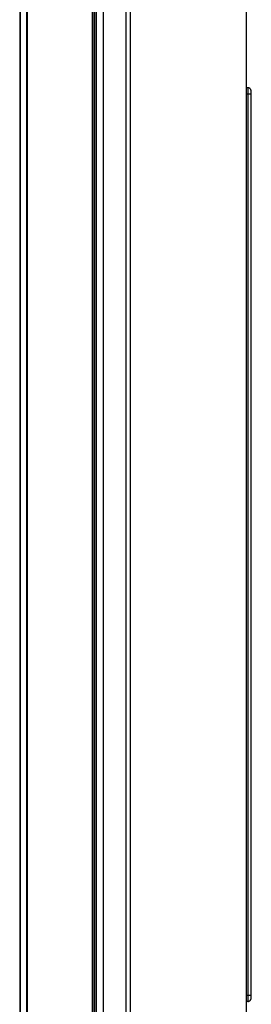
# Model space of a CAD drawing. Units: millimetres. Extents: x 0 to 1189, y 0 to 841.
# Drawn here: x 573 to 581, y 350 to 383 of the extents above; entities that cross this region are included whole.
import ezdxf

# ---------------------------------------------------------------- set-up
doc = ezdxf.new("R2010")
doc.units = ezdxf.units.MM
doc.header["$LTSCALE"] = 65.395
for name, color, linetype in [('0001401499_DXF_CONTINUOUS_LINE', 7, 'CONTINUOUS'), ('MCK69987201_DXF_CONTINUOUS_LINE', 7, 'CONTINUOUS'), ('UJ65_EU_DXF_CONTINUOUS_LINE', 7, 'CONTINUOUS')]:
    doc.layers.add(name, color=color, linetype=linetype)

msp = doc.modelspace()

# ---------------------------------------------------------------- linework, layer by layer
at = {"layer": '0001401499_DXF_CONTINUOUS_LINE', "color": 7, "linetype": 'Continuous'}
for p, q in [((575.4482, 316.3939), (575.4482, 483.7406)), ((575.4537, 316.3939), (575.4537, 483.7409)), ((575.511, 316.4962), (575.511, 483.7409)), ((575.551, 483.7009), (575.551, 316.4962)), ((573.052, 483.0232), (573.052, 317.0696)), ((573.0664, 483.0232), (573.0664, 317.0696)), ((573.2822, 316.9467), (573.2822, 482.9404)), ((573.3023, 482.9404), (573.3023, 316.9467))]:
    msp.add_line(p, q, dxfattribs=at)
at = {"layer": 'MCK69987201_DXF_CONTINUOUS_LINE', "color": 7, "linetype": 'Continuous'}
for p, q in [((575.571, 483.7406), (575.571, 317.0609)), ((575.803, 317.0609), (575.803, 482.8409)), ((576.5555, 343.5607), (576.5555, 482.2636)), ((576.6995, 343.5608), (576.6995, 482.2635)), ((580.491, 412.2409), (580.491, 343.5551)), ((580.491, 380.1774), (580.491, 367.8606))]:
    msp.add_line(p, q, dxfattribs=at)
at = {"layer": 'UJ65_EU_DXF_CONTINUOUS_LINE', "color": 7, "linetype": 'Continuous'}
for p, q in [((580.5542, 380.4395), (580.491, 380.4395)), ((580.491, 380.2395), (580.6659, 380.2395)), ((580.5659, 350.6424), (580.5659, 380.2395)), ((580.491, 350.6424), (580.6659, 350.6424)), ((580.5542, 350.4424), (580.491, 350.4424))]:
    msp.add_line(p, q, dxfattribs=at)
for points in [[(580.6659, 380.2441), (580.6658, 380.2557), (580.6656, 380.2669), (580.6653, 380.2775), (580.665, 380.2876), (580.6645, 380.2971), (580.6639, 380.306), (580.6632, 380.3145), (580.6624, 380.3225), (580.6615, 380.3301), (580.6605, 380.3374), (580.6592, 380.3446), (580.6576, 380.3518), (580.6557, 380.359), (580.6533, 380.3666), (580.6503, 380.3744), (580.6466, 380.3822), (580.6422, 380.39), (580.637, 380.3976), (580.631, 380.4049), (580.6243, 380.4118), (580.6168, 380.4182), (580.6084, 380.4239), (580.5994, 380.429), (580.5896, 380.4332), (580.5791, 380.4364), (580.568, 380.4386), (580.5564, 380.4395), (580.5541, 380.4395)], [(580.5541, 350.4424), (580.5564, 350.4424), (580.568, 350.4433), (580.5791, 350.4455), (580.5896, 350.4487), (580.5994, 350.4529), (580.6084, 350.4579), (580.6167, 350.4637), (580.6242, 350.47), (580.6309, 350.4769), (580.6369, 350.4842), (580.6421, 350.4917), (580.6465, 350.4994), (580.6501, 350.5071), (580.6532, 350.5149), (580.6556, 350.5225), (580.6575, 350.5297), (580.6591, 350.5367), (580.6604, 350.5439), (580.6614, 350.5512), (580.6624, 350.5587), (580.6632, 350.5666), (580.6638, 350.575), (580.6644, 350.5838), (580.6649, 350.5932), (580.6653, 350.6031), (580.6656, 350.6136), (580.6658, 350.6247), (580.6659, 350.6363), (580.6659, 380.2441)]]:
    msp.add_lwpolyline(points, dxfattribs=at)
for points, knots in [([(580.5659, 380.2395), (580.5659, 380.265), (580.5656, 380.3126), (580.5639, 380.373), (580.5612, 380.4152), (580.5581, 380.4326), (580.5557, 380.4395), (580.5542, 380.4395)], [0, 0, 0, 0, 0.3803367, 0.7027266, 0.9185951, 0.9763336, 1, 1, 1, 1]), ([(580.5542, 350.4424), (580.5557, 350.4424), (580.5581, 350.4493), (580.5611, 350.4667), (580.5639, 350.5088), (580.5656, 350.5693), (580.5659, 350.6168), (580.5659, 350.6424)], [0, 0, 0, 0, 0.0236457, 0.081334, 0.2971265, 0.6194908, 1, 1, 1, 1])]:
    msp.add_open_spline(points, degree=3, knots=knots, dxfattribs=at)

doc.saveas('drawing.dxf')
